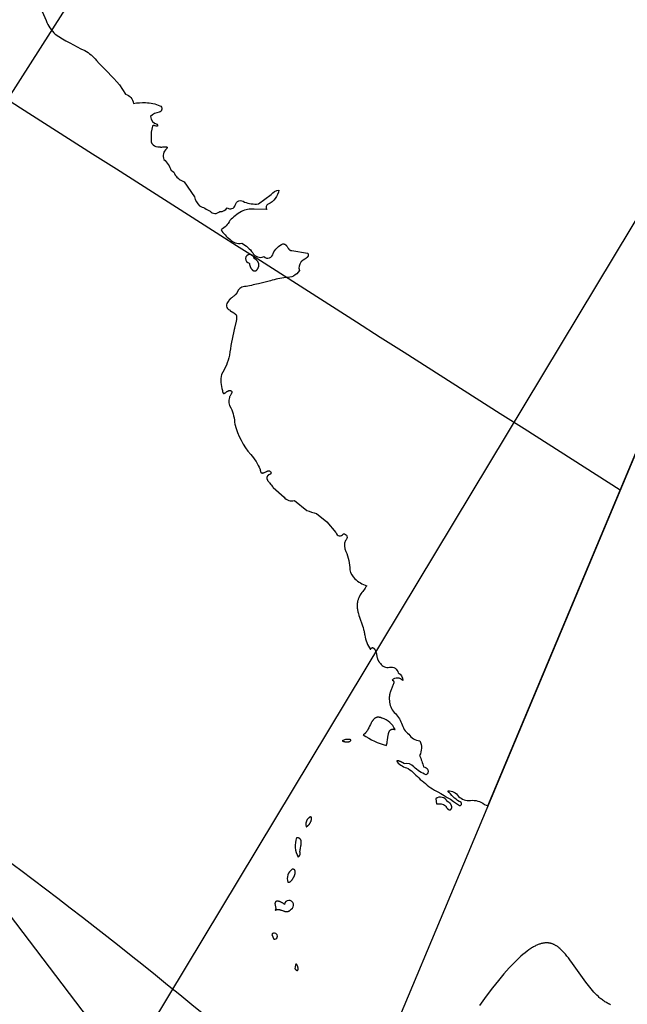
# Model space of a CAD drawing. Extents: x -35 to 528, y 108 to 504.
# Drawn here: x 157 to 193, y 391 to 450 of the extents above; entities that cross this region are included whole.
import ezdxf

# ---------------------------------------------------------------- set-up
doc = ezdxf.new("R2010")
doc.units = 0
for name, color, linetype in [('COUNTRIES', 7, 'CONTINUOUS'), ('LONGLAT', 172, 'CONTINUOUS'), ('PUZZLEJOINS_-_FILLETS', 96, 'CONTINUOUS')]:
    doc.layers.add(name, color=color, linetype=linetype)

msp = doc.modelspace()

# ---------------------------------------------------------------- linework, layer by layer
at = {"layer": 'COUNTRIES', "color": 250}
msp.add_lwpolyline([(157.71, 451.423), (158.203, 450.32, 0.115442), (158.752, 449.493, 0.040075), (160.546, 448.503, -0.098772), (161.252, 447.908, -0.00815), (162.659, 446.423), (163.018, 445.854, -0.325177), (163.499, 445.294, -0.050506), (164.236, 445.343, -0.090597), (165.113, 445.155, -0.732249), (165.065, 444.757, 0.162358), (164.54, 444.5, 0.331067), (164.941, 444.033), (164.946, 444.02), (164.951, 444.008), (164.955, 443.996), (164.958, 443.986), (164.961, 443.976), (164.964, 443.967), (164.965, 443.962), (164.966, 443.958), (164.966, 443.954), (164.967, 443.951), (164.968, 443.947), (164.968, 443.944), (164.968, 443.94), (164.968, 443.939), (164.968, 443.937), (164.968, 443.936), (164.968, 443.934), (164.968, 443.933), (164.968, 443.931), (164.968, 443.93), (164.968, 443.929), (164.968, 443.928), (164.968, 443.926), (164.968, 443.925), (164.968, 443.924), (164.967, 443.923), (164.967, 443.922), (164.967, 443.921), (164.966, 443.92), (164.966, 443.919), (164.966, 443.918), (164.965, 443.917), (164.965, 443.916), (164.964, 443.915), (164.964, 443.914), (164.963, 443.914), (164.963, 443.913), (164.962, 443.912), (164.962, 443.911), (164.961, 443.911), (164.961, 443.91), (164.96, 443.91), (164.959, 443.909), (164.959, 443.908), (164.958, 443.908), (164.957, 443.907), (164.956, 443.907), (164.956, 443.907), (164.955, 443.906), (164.954, 443.906), (164.953, 443.905), (164.952, 443.905), (164.951, 443.905), (164.95, 443.905), (164.949, 443.904), (164.948, 443.904), (164.947, 443.904), (164.946, 443.904), (164.945, 443.904), (164.944, 443.903), (164.943, 443.903), (164.942, 443.903), (164.941, 443.903), (164.94, 443.903), (164.939, 443.903), (164.938, 443.903), (164.937, 443.903), (164.934, 443.903), (164.932, 443.904), (164.929, 443.904), (164.927, 443.904), (164.924, 443.905), (164.921, 443.905), (164.916, 443.906), (164.91, 443.908), (164.904, 443.909), (164.897, 443.911), (164.884, 443.915), (164.825, 443.934), (164.81, 443.938), (164.802, 443.94), (164.794, 443.942), (164.786, 443.944), (164.778, 443.946), (164.77, 443.947), (164.763, 443.948), (164.755, 443.949), (164.751, 443.949), (164.747, 443.95), (164.743, 443.95), (164.739, 443.95), (164.736, 443.95), (164.732, 443.95), (164.728, 443.95), (164.724, 443.949), (164.721, 443.949), (164.717, 443.949), (164.713, 443.948), (164.71, 443.948), (164.706, 443.947), (164.703, 443.946), (164.699, 443.945), (164.696, 443.944), (164.692, 443.943), (164.691, 443.942), (164.689, 443.941), (164.687, 443.941), (164.686, 443.94), (164.684, 443.939), (164.682, 443.938), (164.681, 443.937), (164.679, 443.937), (164.678, 443.936), (164.676, 443.935), (164.674, 443.934), (164.673, 443.933), (164.671, 443.932), (164.67, 443.931), (164.668, 443.93), (164.667, 443.928), (164.665, 443.927), (164.664, 443.926), (164.662, 443.925), (164.661, 443.924), (164.66, 443.922), (164.658, 443.921), (164.657, 443.919), (164.655, 443.918), (164.654, 443.917), (164.653, 443.915, 0.089842), (164.579, 443.17, 0.540294), (165.082, 442.66), (165.086, 442.659), (165.089, 442.658), (165.093, 442.656), (165.097, 442.655), (165.101, 442.654), (165.105, 442.653), (165.109, 442.652), (165.114, 442.651), (165.118, 442.65), (165.122, 442.65), (165.131, 442.648), (165.141, 442.647), (165.15, 442.646), (165.16, 442.646), (165.171, 442.646), (165.181, 442.646), (165.191, 442.646), (165.213, 442.646), (165.235, 442.647), (165.28, 442.651), (165.326, 442.656), (165.37, 442.66), (165.412, 442.664), (165.431, 442.665), (165.45, 442.665), (165.459, 442.665), (165.467, 442.665), (165.476, 442.665), (165.483, 442.664), (165.487, 442.664), (165.491, 442.663), (165.494, 442.663), (165.498, 442.662), (165.501, 442.661), (165.505, 442.661), (165.508, 442.66), (165.511, 442.659), (165.512, 442.658), (165.514, 442.658), (165.515, 442.657), (165.516, 442.657), (165.518, 442.656), (165.519, 442.656), (165.52, 442.655), (165.522, 442.654), (165.523, 442.654), (165.524, 442.653), (165.525, 442.652), (165.526, 442.652), (165.527, 442.651), (165.528, 442.65), (165.529, 442.65), (165.53, 442.649), (165.531, 442.648), (165.532, 442.647), (165.533, 442.646), (165.534, 442.645), (165.535, 442.644), (165.536, 442.643), (165.536, 442.643), (165.537, 442.642), (165.538, 442.641), (165.538, 442.64), (165.539, 442.638), (165.54, 442.637), (165.54, 442.636), (165.541, 442.635), (165.541, 442.634), (165.541, 442.633), (165.542, 442.632), (165.542, 442.63), (165.542, 442.629), (165.543, 442.628), (165.543, 442.627), (165.543, 442.625), (165.543, 442.624), (165.543, 442.622), (165.543, 442.621), (165.543, 442.62), (165.543, 442.618), (165.543, 442.617), (165.543, 442.615), (165.543, 442.613), (165.543, 442.612), (165.542, 442.61), (165.542, 442.609), (165.542, 442.607), (165.541, 442.605), (165.541, 442.603), (165.541, 442.602), (165.54, 442.6), (165.539, 442.598), (165.539, 442.596), (165.537, 442.592), (165.536, 442.588), (165.534, 442.584), (165.532, 442.58), (165.53, 442.575), (165.528, 442.571), (165.525, 442.566), (165.523, 442.562), (165.52, 442.557), (165.516, 442.551), (165.509, 442.541, 0.325802), (165.356, 441.889, -0.115393), (165.795, 441.227, -0.249985), (166.035, 440.947, 0.148195), (166.581, 440.539), (167.21, 439.619, 0.144341), (167.518, 439.072, -0.053147), (168.157, 438.744, 0.432832), (168.75, 438.735, 0.284006), (169.204, 438.962, 0.536724), (169.687, 439.118, -0.605554), (170.242, 439.303, 0.093424), (171.089, 439.187), (171.865, 439.757, -0.198498), (172.34, 440.036, -0.240992), (171.682, 439.177, 0.489066), (171.605, 438.851), (170.838, 438.874, 0.158932), (170.059, 438.723, 0.063497), (169.354, 438.183, -0.170109), (168.824, 437.629, 0.091937), (169.356, 437.048, 0.270618), (170.088, 436.8, -0.105016), (170.744, 436.227, 0.412769), (171.425, 436.001, 0.662294), (171.98, 436.186, -0.174744), (172.583, 436.769), (172.59, 436.769), (172.597, 436.769), (172.603, 436.768), (172.61, 436.768), (172.616, 436.767), (172.622, 436.766), (172.629, 436.765), (172.635, 436.764), (172.641, 436.763), (172.646, 436.761), (172.652, 436.76), (172.658, 436.758), (172.663, 436.757), (172.669, 436.755), (172.674, 436.753), (172.679, 436.751), (172.685, 436.749), (172.69, 436.746), (172.695, 436.744), (172.699, 436.741), (172.704, 436.739), (172.709, 436.736), (172.713, 436.733), (172.718, 436.73), (172.722, 436.727), (172.727, 436.724), (172.731, 436.721), (172.735, 436.718), (172.74, 436.715), (172.744, 436.711), (172.748, 436.708), (172.752, 436.704), (172.759, 436.697), (172.767, 436.69), (172.774, 436.682), (172.781, 436.674), (172.788, 436.665), (172.795, 436.657), (172.801, 436.648), (172.808, 436.64), (172.82, 436.622), (172.832, 436.603), (172.856, 436.566), (172.879, 436.528), (172.891, 436.51), (172.904, 436.492), (172.91, 436.483), (172.917, 436.474), (172.923, 436.466), (172.93, 436.457), (172.937, 436.449), (172.945, 436.442), (172.952, 436.434), (172.96, 436.427), (172.964, 436.423), (172.968, 436.42), (172.972, 436.416), (172.976, 436.413), (172.98, 436.41), (172.985, 436.407), (172.989, 436.404), (172.993, 436.401), (172.998, 436.398), (173.003, 436.395), (173.007, 436.392), (173.012, 436.39), (173.017, 436.387), (173.022, 436.385), (173.027, 436.383), (173.032, 436.38), (173.037, 436.378), (173.043, 436.376), (173.048, 436.374), (173.054, 436.373), (173.059, 436.371), (173.065, 436.37), (173.071, 436.368), (173.077, 436.367), (173.083, 436.366), (173.089, 436.365), (173.095, 436.364), (173.102, 436.363), (173.108, 436.363), (173.115, 436.362), (173.122, 436.362), (173.128, 436.362), (174.077, 436.203), (174.081, 436.197), (174.085, 436.191), (174.089, 436.185), (174.093, 436.179), (174.096, 436.173), (174.099, 436.167), (174.102, 436.162), (174.105, 436.156), (174.108, 436.15), (174.11, 436.145), (174.112, 436.139), (174.114, 436.134), (174.116, 436.129), (174.117, 436.123), (174.118, 436.118), (174.119, 436.113), (174.12, 436.107), (174.121, 436.102), (174.121, 436.1), (174.122, 436.097), (174.122, 436.095), (174.122, 436.092), (174.122, 436.089), (174.122, 436.087), (174.122, 436.084), (174.122, 436.082), (174.122, 436.079), (174.122, 436.077), (174.122, 436.074), (174.121, 436.072), (174.121, 436.07), (174.121, 436.067), (174.121, 436.065), (174.12, 436.062), (174.119, 436.057), (174.118, 436.053), (174.117, 436.048), (174.116, 436.043), (174.114, 436.039), (174.112, 436.034), (174.111, 436.029), (174.109, 436.025), (174.107, 436.02), (174.104, 436.016), (174.102, 436.011), (174.099, 436.007), (174.097, 436.003), (174.094, 435.998), (174.091, 435.994), (174.088, 435.99), (174.085, 435.985), (174.081, 435.981), (174.078, 435.977), (174.075, 435.973), (174.071, 435.969), (174.067, 435.965), (174.059, 435.956), (174.051, 435.948), (174.043, 435.94), (174.034, 435.932), (174.025, 435.924), (174.015, 435.917), (173.995, 435.901), (173.974, 435.886), (173.953, 435.871), (173.908, 435.842), (173.817, 435.783), (173.795, 435.768), (173.773, 435.753), (173.753, 435.738), (173.743, 435.73), (173.733, 435.722), (173.724, 435.715), (173.715, 435.707), (173.706, 435.699), (173.698, 435.691), (173.69, 435.682), (173.683, 435.674), (173.679, 435.67), (173.676, 435.666), (173.672, 435.662), (173.669, 435.657, 0.238859), (173.579, 435.158, -0.315903), (172.744, 434.732, 0.035487), (171.82, 434.522), (171.091, 434.35, -0.027043), (170.239, 434.17, 0.291743), (169.794, 433.819), (169.789, 433.807), (169.783, 433.796), (169.778, 433.785), (169.772, 433.774), (169.765, 433.763), (169.759, 433.753), (169.752, 433.743), (169.745, 433.733), (169.738, 433.723), (169.73, 433.714), (169.722, 433.705), (169.714, 433.696), (169.706, 433.687), (169.698, 433.678), (169.69, 433.67), (169.681, 433.661), (169.663, 433.645), (169.645, 433.629), (169.626, 433.614), (169.607, 433.599), (169.568, 433.57), (169.529, 433.542), (169.489, 433.514), (169.45, 433.485), (169.431, 433.47), (169.412, 433.455), (169.394, 433.44), (169.376, 433.423), (169.367, 433.415), (169.359, 433.407), (169.351, 433.398), (169.343, 433.389), (169.335, 433.38), (169.327, 433.371), (169.319, 433.361), (169.312, 433.352), (169.305, 433.342), (169.298, 433.332), (169.292, 433.321), (169.286, 433.311), (169.28, 433.3), (169.274, 433.289), (169.268, 433.277), (169.263, 433.265, 0.602118), (169.347, 432.753), (169.349, 432.749), (169.352, 432.745), (169.355, 432.741), (169.358, 432.738), (169.36, 432.734), (169.363, 432.731), (169.369, 432.724), (169.376, 432.717), (169.382, 432.71), (169.389, 432.704), (169.396, 432.697), (169.403, 432.691), (169.41, 432.685), (169.418, 432.68), (169.425, 432.674), (169.433, 432.668), (169.441, 432.663), (169.457, 432.653), (169.473, 432.642), (169.49, 432.632), (169.593, 432.575), (169.61, 432.565), (169.626, 432.555), (169.642, 432.544), (169.65, 432.538), (169.657, 432.533), (169.665, 432.527), (169.672, 432.521), (169.679, 432.515), (169.686, 432.509), (169.693, 432.502), (169.7, 432.496), (169.706, 432.489), (169.712, 432.482), (169.715, 432.479), (169.718, 432.475), (169.721, 432.471), (169.723, 432.468), (169.726, 432.464), (169.729, 432.46), (169.731, 432.456), (169.734, 432.452), (169.736, 432.448), (169.739, 432.444), (169.741, 432.44), (169.743, 432.436), (169.745, 432.432), (169.747, 432.427), (169.749, 432.423), (169.751, 432.418), (169.753, 432.414), (169.755, 432.409), (169.756, 432.405), (169.758, 432.4), (169.759, 432.395), (169.761, 432.39), (169.762, 432.385), (169.763, 432.38), (169.764, 432.375), (169.765, 432.37), (169.766, 432.364), (169.767, 432.359), (169.768, 432.354), (169.768, 432.348), (169.769, 432.342), (169.769, 432.337), (169.77, 432.325), (169.771, 432.314), (169.771, 432.29), (169.77, 432.266), (169.769, 432.242), (169.767, 432.218), (169.765, 432.193), (169.762, 432.169), (169.758, 432.144), (169.75, 432.093), (169.74, 432.043), (169.728, 431.992), (169.641, 431.65), (169.631, 431.605), (169.627, 431.583), (169.624, 431.562, 0.031114), (169.332, 430.012, -0.097936), (168.843, 428.844, 0.131288), (168.908, 427.862), (168.91, 427.845), (168.911, 427.829), (168.913, 427.814), (168.915, 427.801), (168.917, 427.788), (168.92, 427.776), (168.921, 427.77), (168.923, 427.765), (168.924, 427.76), (168.925, 427.755), (168.927, 427.75), (168.929, 427.745), (168.93, 427.741), (168.932, 427.737), (168.934, 427.733), (168.936, 427.729), (168.938, 427.725), (168.939, 427.724), (168.94, 427.722), (168.941, 427.72), (168.942, 427.719), (168.943, 427.717), (168.944, 427.716), (168.945, 427.714), (168.946, 427.713), (168.947, 427.712), (168.948, 427.71), (168.949, 427.709), (168.95, 427.708), (168.951, 427.707), (168.952, 427.706), (168.953, 427.704), (168.955, 427.703), (168.956, 427.702), (168.957, 427.701), (168.958, 427.701), (168.959, 427.7), (168.96, 427.699), (168.962, 427.698), (168.963, 427.697), (168.964, 427.697), (168.965, 427.696), (168.967, 427.695), (168.968, 427.695), (168.969, 427.694), (168.971, 427.694), (168.972, 427.693), (168.973, 427.693), (168.975, 427.692), (168.976, 427.692), (168.977, 427.692), (168.979, 427.691), (168.98, 427.691), (168.981, 427.691), (168.983, 427.691), (168.984, 427.69), (168.986, 427.69), (168.987, 427.69), (168.989, 427.69), (168.99, 427.69), (168.991, 427.69), (168.993, 427.69), (168.994, 427.69), (168.996, 427.69), (168.997, 427.691), (168.999, 427.691), (169, 427.691), (169.002, 427.691), (169.004, 427.691), (169.007, 427.692), (169.01, 427.693), (169.013, 427.693), (169.016, 427.694), (169.02, 427.695), (169.023, 427.697), (169.026, 427.698), (169.03, 427.699), (169.033, 427.701), (169.036, 427.702), (169.04, 427.704), (169.047, 427.707), (169.054, 427.711), (169.061, 427.715), (169.069, 427.72), (169.084, 427.729), (169.116, 427.75), (169.183, 427.797), (169.201, 427.808), (169.219, 427.819), (169.237, 427.829), (169.246, 427.834), (169.255, 427.839), (169.264, 427.843), (169.273, 427.847), (169.282, 427.851), (169.291, 427.855), (169.296, 427.856), (169.3, 427.858), (169.305, 427.859), (169.309, 427.861), (169.314, 427.862), (169.319, 427.863), (169.323, 427.864), (169.328, 427.865), (169.341, 427.865), (169.354, 427.864), (169.36, 427.863), (169.366, 427.863), (169.372, 427.862), (169.377, 427.861), (169.383, 427.86), (169.388, 427.859), (169.393, 427.858), (169.398, 427.857), (169.403, 427.856), (169.407, 427.855), (169.411, 427.853), (169.416, 427.852), (169.42, 427.85), (169.424, 427.849), (169.427, 427.847), (169.431, 427.845), (169.433, 427.844), (169.434, 427.843), (169.436, 427.843), (169.437, 427.842), (169.439, 427.841), (169.441, 427.84), (169.442, 427.839), (169.444, 427.838), (169.445, 427.837), (169.446, 427.835), (169.448, 427.834), (169.449, 427.833), (169.45, 427.832), (169.452, 427.831), (169.453, 427.83), (169.454, 427.829), (169.455, 427.828), (169.456, 427.826), (169.457, 427.825), (169.458, 427.824), (169.459, 427.823), (169.46, 427.821), (169.461, 427.82), (169.462, 427.819), (169.463, 427.818), (169.464, 427.816), (169.465, 427.815), (169.466, 427.814), (169.466, 427.812), (169.467, 427.811), (169.468, 427.809), (169.468, 427.808), (169.469, 427.807), (169.47, 427.805), (169.47, 427.804), (169.471, 427.802), (169.471, 427.801), (169.472, 427.799), (169.472, 427.798), (169.473, 427.796), (169.473, 427.795), (169.473, 427.793), (169.474, 427.792), (169.474, 427.79), (169.474, 427.789), (169.475, 427.787), (169.475, 427.784), (169.475, 427.78), (169.476, 427.777), (169.476, 427.774), (169.476, 427.77), (169.476, 427.767), (169.476, 427.763), (169.475, 427.76), (169.475, 427.756), (169.475, 427.753), (169.474, 427.749), (169.474, 427.745), (169.473, 427.742), (169.472, 427.738), (169.471, 427.734), (169.469, 427.726), (169.467, 427.719), (169.464, 427.711), (169.462, 427.703), (169.459, 427.694), (169.455, 427.686), (169.452, 427.678), (169.444, 427.661), (169.436, 427.644), (169.418, 427.609), (169.399, 427.575), (169.361, 427.507), (169.353, 427.491), (169.345, 427.475), (169.337, 427.46), (169.334, 427.453), (169.331, 427.446, 0.231641), (169.423, 426.81, -0.080333), (169.662, 425.814, 0.112215), (170.624, 423.978, -0.085542), (171.202, 423.079), (171.202, 423.06), (171.203, 423.042), (171.205, 423.025), (171.206, 423.009), (171.208, 422.993), (171.209, 422.986), (171.211, 422.979), (171.212, 422.972), (171.213, 422.966), (171.215, 422.959), (171.217, 422.953), (171.218, 422.947), (171.22, 422.942), (171.222, 422.936), (171.224, 422.931), (171.226, 422.926), (171.228, 422.921), (171.23, 422.916), (171.233, 422.912), (171.235, 422.908), (171.238, 422.903), (171.239, 422.901), (171.24, 422.9), (171.242, 422.898), (171.243, 422.896), (171.244, 422.894), (171.246, 422.892), (171.247, 422.891), (171.248, 422.889), (171.25, 422.887), (171.251, 422.886), (171.253, 422.884), (171.254, 422.883), (171.256, 422.881), (171.257, 422.88), (171.259, 422.879), (171.26, 422.877), (171.262, 422.876), (171.263, 422.875), (171.265, 422.874), (171.267, 422.872), (171.268, 422.871), (171.27, 422.87), (171.272, 422.869), (171.273, 422.868), (171.275, 422.867), (171.277, 422.866), (171.278, 422.866), (171.28, 422.865), (171.282, 422.864), (171.284, 422.863), (171.286, 422.863), (171.287, 422.862), (171.289, 422.861), (171.291, 422.861), (171.293, 422.86), (171.295, 422.859), (171.297, 422.859), (171.299, 422.858), (171.3, 422.858), (171.302, 422.858), (171.304, 422.857), (171.306, 422.857), (171.31, 422.856), (171.314, 422.856), (171.318, 422.856), (171.322, 422.855), (171.327, 422.855), (171.331, 422.855), (171.335, 422.855), (171.339, 422.856), (171.344, 422.856), (171.348, 422.857), (171.353, 422.857), (171.357, 422.858), (171.362, 422.859), (171.366, 422.86), (171.371, 422.86), (171.38, 422.863), (171.39, 422.865), (171.399, 422.868), (171.409, 422.871), (171.419, 422.875), (171.439, 422.882), (171.459, 422.89), (171.5, 422.909), (171.542, 422.928), (171.584, 422.947), (171.604, 422.956), (171.624, 422.965), (171.644, 422.973), (171.654, 422.976), (171.664, 422.979), (171.674, 422.982), (171.683, 422.985), (171.692, 422.987), (171.702, 422.989, -1.196612), (171.718, 422.743), (171.711, 422.738), (171.703, 422.733), (171.696, 422.728), (171.689, 422.722), (171.683, 422.717), (171.677, 422.712), (171.671, 422.706), (171.665, 422.701), (171.66, 422.696), (171.655, 422.69), (171.65, 422.685), (171.645, 422.679), (171.641, 422.674), (171.637, 422.668), (171.633, 422.663), (171.629, 422.657), (171.626, 422.651), (171.623, 422.646), (171.62, 422.64), (171.617, 422.634), (171.615, 422.628), (171.613, 422.625), (171.612, 422.623), (171.611, 422.62), (171.61, 422.617), (171.609, 422.614), (171.609, 422.611), (171.607, 422.605), (171.606, 422.599), (171.604, 422.593), (171.604, 422.587), (171.603, 422.581), (171.602, 422.576), (171.602, 422.57), (171.602, 422.564), (171.602, 422.558), (171.602, 422.552), (171.602, 422.545), (171.603, 422.539), (171.604, 422.533), (171.605, 422.527), (171.606, 422.521), (171.607, 422.515), (171.608, 422.509), (171.61, 422.503), (171.612, 422.496), (171.614, 422.49), (171.616, 422.484), (171.618, 422.478), (171.62, 422.472), (171.623, 422.465), (171.625, 422.459), (171.628, 422.453), (171.634, 422.44), (171.64, 422.428), (171.647, 422.415), (171.654, 422.402), (171.662, 422.39), (171.67, 422.377), (171.679, 422.364), (171.697, 422.339), (171.716, 422.313), (171.736, 422.288), (171.757, 422.262), (171.844, 422.162), (171.886, 422.112), (171.926, 422.064), (171.945, 422.041), (171.962, 422.017), (171.97, 422.006), (171.978, 421.994), (171.985, 421.983), (171.992, 421.972), (172.647, 421.399, 0.315851), (173.278, 421.194), (174.034, 420.578, 0.006131), (174.614, 420.395), (175.24, 419.894), (175.802, 419.24, 0.73171), (176.251, 419.171, -0.761321), (176.377, 418.76, 0.22118), (176.397, 418.095, -0.100488), (176.644, 416.977, 0.144325), (176.952, 416.429, 0.098276), (177.671, 416.009, -0.029939), (177.264, 415.463), (177.189, 415.281), (177.172, 415.237), (177.157, 415.194), (177.143, 415.151), (177.13, 415.109), (177.118, 415.066), (177.113, 415.045), (177.108, 415.024), (177.104, 415.002), (177.1, 414.981), (177.097, 414.96), (177.094, 414.938), (177.091, 414.916), (177.089, 414.895), (177.088, 414.873), (177.087, 414.851), (177.086, 414.828), (177.086, 414.806), (177.087, 414.783), (177.088, 414.76), (177.093, 414.703), (177.099, 414.647), (177.107, 414.591), (177.116, 414.535), (177.127, 414.48), (177.138, 414.426), (177.151, 414.372), (177.165, 414.318), (177.195, 414.211), (177.228, 414.106), (177.411, 413.577), (177.445, 413.469), (177.477, 413.359), (177.492, 413.303), (177.506, 413.247), (177.519, 413.19), (177.531, 413.132), (177.541, 413.074), (177.55, 413.014, 0.125006), (177.904, 412.15), (177.909, 412.161), (177.912, 412.167), (177.915, 412.172), (177.917, 412.177), (177.92, 412.182), (177.923, 412.187), (177.925, 412.191), (177.928, 412.196), (177.931, 412.2), (177.934, 412.204), (177.936, 412.208), (177.939, 412.212), (177.942, 412.215), (177.945, 412.219), (177.948, 412.222), (177.951, 412.225), (177.954, 412.228), (177.957, 412.231), (177.959, 412.233), (177.962, 412.236), (177.965, 412.238), (177.967, 412.239), (177.968, 412.24), (177.97, 412.241), (177.972, 412.242), (177.973, 412.243), (177.975, 412.244), (177.976, 412.245), (177.978, 412.246), (177.979, 412.246), (177.981, 412.247), (177.982, 412.248), (177.984, 412.249), (177.985, 412.249), (177.987, 412.25), (177.988, 412.25), (177.99, 412.251), (177.992, 412.251), (177.993, 412.252), (177.995, 412.252), (177.996, 412.253), (177.998, 412.253), (177.999, 412.254), (178.001, 412.254), (178.002, 412.254), (178.004, 412.254), (178.006, 412.255), (178.007, 412.255), (178.009, 412.255), (178.01, 412.255), (178.012, 412.255), (178.014, 412.255), (178.015, 412.255), (178.017, 412.255), (178.018, 412.255), (178.02, 412.255), (178.021, 412.255), (178.023, 412.255), (178.025, 412.255), (178.026, 412.254), (178.028, 412.254), (178.029, 412.254), (178.031, 412.254), (178.034, 412.253), (178.037, 412.252), (178.041, 412.251), (178.044, 412.25), (178.047, 412.249), (178.05, 412.248), (178.053, 412.247), (178.056, 412.245), (178.06, 412.244), (178.063, 412.242), (178.066, 412.24), (178.069, 412.239), (178.072, 412.237), (178.075, 412.235), (178.079, 412.233), (178.082, 412.23), (178.085, 412.228), (178.088, 412.226), (178.091, 412.223), (178.094, 412.221), (178.097, 412.218), (178.103, 412.212), (178.109, 412.207), (178.115, 412.2), (178.121, 412.194), (178.127, 412.187), (178.133, 412.18), (178.139, 412.173), (178.144, 412.166), (178.15, 412.158), (178.155, 412.15), (178.161, 412.142), (178.166, 412.134), (178.171, 412.125), (178.176, 412.117), (178.181, 412.108), (178.185, 412.099), (178.194, 412.081), (178.203, 412.062), (178.211, 412.044), (178.218, 412.025), (178.221, 412.015), (178.224, 412.006), (178.227, 411.996), (178.23, 411.987), (178.232, 411.978), (178.235, 411.968), (178.237, 411.959), (178.28, 411.74), (178.291, 411.695), (178.303, 411.649), (178.31, 411.626), (178.317, 411.603), (178.325, 411.581), (178.333, 411.558), (178.341, 411.536), (178.35, 411.515), (178.359, 411.493), (178.369, 411.473), (178.38, 411.452), (178.385, 411.442), (178.391, 411.432), (178.397, 411.423), (178.403, 411.413), (178.409, 411.404), (178.415, 411.395), (178.422, 411.386), (178.428, 411.377), (178.435, 411.368), (178.442, 411.36), (178.449, 411.352), (178.456, 411.344), (178.464, 411.336), (178.471, 411.329), (178.479, 411.321), (178.487, 411.314), (178.496, 411.308), (178.504, 411.301, 0.342332), (179.063, 411.067, -0.397802), (179.579, 410.731, -0.306303), (179.857, 410.256, 0.427864), (179.213, 410.287), (179.22, 410.284), (179.227, 410.281), (179.233, 410.278), (179.24, 410.275), (179.246, 410.272), (179.251, 410.268), (179.257, 410.265), (179.262, 410.261), (179.266, 410.258), (179.269, 410.256), (179.271, 410.254), (179.273, 410.253), (179.275, 410.251), (179.277, 410.249), (179.279, 410.247), (179.281, 410.245), (179.283, 410.243), (179.285, 410.241), (179.287, 410.239), (179.289, 410.237), (179.29, 410.235), (179.292, 410.233), (179.293, 410.231), (179.295, 410.229), (179.296, 410.227), (179.298, 410.225), (179.299, 410.223), (179.3, 410.221), (179.301, 410.219), (179.303, 410.217), (179.304, 410.214), (179.305, 410.212), (179.306, 410.21), (179.307, 410.208), (179.308, 410.205), (179.308, 410.203), (179.309, 410.201), (179.31, 410.199), (179.311, 410.196), (179.311, 410.194), (179.312, 410.191), (179.312, 410.189), (179.313, 410.186), (179.313, 410.184), (179.313, 410.182), (179.314, 410.179), (179.314, 410.176), (179.314, 410.174), (179.315, 410.171), (179.315, 410.169), (179.315, 410.166), (179.315, 410.161), (179.315, 410.155), (179.314, 410.15), (179.314, 410.144), (179.313, 410.138), (179.312, 410.132), (179.312, 410.126), (179.31, 410.12), (179.309, 410.114), (179.308, 410.108), (179.304, 410.095), (179.301, 410.081), (179.296, 410.067), (179.291, 410.053), (179.28, 410.023), (179.148, 409.698), (179.128, 409.644), (179.11, 409.591), (179.094, 409.538), (179.079, 409.485), (179.072, 409.459), (179.066, 409.432), (179.06, 409.406), (179.055, 409.379), (179.051, 409.352), (179.047, 409.325), (179.044, 409.298), (179.042, 409.271), (179.04, 409.243), (179.039, 409.215), (179.039, 409.187), (179.039, 409.159), (179.041, 409.13), (179.043, 409.101), (179.046, 409.072), (179.05, 409.042, 0.187755), (179.345, 408.322, -0.115406), (179.784, 407.66, 0.158941), (180.223, 406.998, 0.217619), (180.891, 406.599, -0.250002), (180.876, 405.709, -0.041497), (181.121, 405.01, -0.793595), (181.276, 404.527, -0.090597), (180.528, 405.02, 0.277088), (179.948, 405.203), (179.946, 405.205), (179.944, 405.208), (179.941, 405.21), (179.939, 405.212), (179.937, 405.214), (179.934, 405.217), (179.929, 405.222), (179.922, 405.227), (179.916, 405.232), (179.909, 405.237), (179.902, 405.242), (179.886, 405.252), (179.869, 405.263), (179.851, 405.274), (179.832, 405.284), (179.812, 405.295), (179.791, 405.305), (179.77, 405.316), (179.748, 405.326), (179.727, 405.335), (179.705, 405.344), (179.684, 405.352), (179.663, 405.36), (179.642, 405.367), (179.623, 405.373), (179.604, 405.378), (179.595, 405.38), (179.586, 405.382), (179.578, 405.384), (179.57, 405.385), (179.562, 405.386), (179.558, 405.387), (179.555, 405.387), (179.551, 405.387), (179.548, 405.387), (179.544, 405.388), (179.541, 405.388), (179.538, 405.388), (179.535, 405.387), (179.532, 405.387), (179.531, 405.387), (179.529, 405.387), (179.528, 405.387), (179.527, 405.386), (179.526, 405.386), (179.524, 405.386), (179.523, 405.386), (179.522, 405.385), (179.521, 405.385), (179.52, 405.385), (179.519, 405.384), (179.518, 405.384), (179.517, 405.383), (179.516, 405.383), (179.515, 405.383), (179.514, 405.382), (179.513, 405.382), (179.512, 405.381), (179.511, 405.38), (179.51, 405.38), (179.51, 405.379), (179.509, 405.379), (179.508, 405.378), (179.508, 405.377), (179.507, 405.376), (179.507, 405.376), (179.506, 405.375), (179.506, 405.374), (179.505, 405.373), (179.505, 405.372), (179.505, 405.372), (179.504, 405.371), (179.504, 405.37), (179.504, 405.369), (179.504, 405.368), (179.503, 405.367), (179.503, 405.366), (179.503, 405.365), (179.503, 405.364), (179.503, 405.362), (179.503, 405.361), (179.504, 405.36), (179.504, 405.359), (179.504, 405.358), (179.504, 405.356), (179.504, 405.355), (179.505, 405.354), (179.505, 405.352), (179.506, 405.351), (179.506, 405.35), (179.507, 405.348), (179.507, 405.347), (179.508, 405.345), (179.508, 405.344), (179.509, 405.342), (179.51, 405.34), (179.512, 405.337), (179.513, 405.334), (179.515, 405.33), (179.518, 405.326), (179.52, 405.323, 0.157572), (180.189, 404.923, -0.039229), (180.924, 404.256, 0.027252), (181.782, 403.598, -0.045763), (183.301, 402.663, 1.124931), (183.285, 402.909, -0.082275), (182.6, 403.554, -0.282851), (183.239, 403.226, 0.210319), (183.971, 402.979, -0.190465), (184.826, 402.74), (185.026, 402.647), (219.54, 484.976)], format="xyb", dxfattribs=at)
for points in [[(171.119, 435.413, 0.315571), (170.84, 435.888, 2.035185), (170.539, 435.596), (170.542, 435.576), (170.545, 435.555), (170.549, 435.535), (170.553, 435.516), (170.557, 435.496), (170.562, 435.477), (170.567, 435.459), (170.573, 435.44), (170.579, 435.422), (170.585, 435.404), (170.592, 435.387), (170.599, 435.37), (170.606, 435.354), (170.614, 435.338), (170.621, 435.322), (170.63, 435.307), (170.638, 435.293), (170.647, 435.279), (170.656, 435.265), (170.665, 435.252), (170.674, 435.239), (170.684, 435.227), (170.693, 435.216), (170.698, 435.21), (170.703, 435.205), (170.708, 435.2), (170.714, 435.195), (170.719, 435.19), (170.724, 435.185), (170.729, 435.181), (170.734, 435.176), (170.74, 435.172), (170.745, 435.168), (170.75, 435.164), (170.756, 435.16), (170.761, 435.156), (170.766, 435.153), (170.772, 435.15), (170.777, 435.147), (170.783, 435.144), (170.788, 435.141), (170.794, 435.138), (170.799, 435.136), (170.805, 435.134), (170.811, 435.132), (170.816, 435.13), (170.822, 435.128), (170.827, 435.127), (170.833, 435.125), (170.839, 435.124), (170.844, 435.123), (170.85, 435.123), (170.856, 435.122), (170.859, 435.122), (170.861, 435.122), (170.864, 435.122), (170.867, 435.122), (170.87, 435.122), (170.873, 435.122), (170.876, 435.122), (170.878, 435.122), (170.881, 435.122), (170.884, 435.123), (170.887, 435.123), (170.89, 435.123), (170.892, 435.124), (170.895, 435.124), (170.898, 435.125), (170.901, 435.126), (170.904, 435.126), (170.907, 435.127), (170.909, 435.128), (170.912, 435.128), (170.915, 435.129), (170.918, 435.13), (170.921, 435.131), (170.923, 435.132), (170.926, 435.133), (170.929, 435.134), (170.935, 435.137), (170.94, 435.14), (170.946, 435.142), (170.951, 435.146), (170.957, 435.149), (170.962, 435.153), (170.967, 435.156), (170.973, 435.16), (170.978, 435.165), (170.984, 435.169), (170.989, 435.174), (170.994, 435.179), (170.999, 435.184), (171.005, 435.19), (171.01, 435.196), (171.015, 435.202), (171.02, 435.208), (171.025, 435.214), (171.03, 435.221), (171.035, 435.228), (171.04, 435.235), (171.045, 435.243), (171.05, 435.251), (171.054, 435.259), (171.059, 435.267), (171.064, 435.276), (171.068, 435.285), (171.077, 435.303), (171.086, 435.323), (171.095, 435.344), (171.103, 435.366), (171.111, 435.389)], [(179.389, 407.288, 0.210233), (178.603, 407.976), (178.586, 407.983), (178.57, 407.989), (178.554, 407.995), (178.538, 408), (178.523, 408.005), (178.507, 408.009), (178.493, 408.013), (178.478, 408.017), (178.463, 408.02), (178.449, 408.022), (178.435, 408.025), (178.422, 408.026), (178.408, 408.028), (178.395, 408.029), (178.382, 408.029), (178.369, 408.029), (178.356, 408.029), (178.344, 408.028), (178.332, 408.027), (178.32, 408.026), (178.308, 408.024), (178.296, 408.022), (178.285, 408.02), (178.274, 408.017), (178.263, 408.014), (178.252, 408.01), (178.242, 408.006), (178.231, 408.002), (178.221, 407.998), (178.211, 407.993), (178.201, 407.988), (178.191, 407.982), (178.182, 407.977), (178.172, 407.971), (178.163, 407.964), (178.154, 407.958), (178.145, 407.951), (178.136, 407.944), (178.127, 407.936), (178.118, 407.929), (178.11, 407.921), (178.102, 407.913), (178.094, 407.904), (178.085, 407.896), (178.077, 407.887), (178.07, 407.878), (178.062, 407.869), (178.054, 407.859), (178.039, 407.84), (178.025, 407.82), (178.01, 407.799), (177.996, 407.777), (177.983, 407.755), (177.969, 407.732), (177.943, 407.685), (177.918, 407.636), (177.893, 407.586), (177.844, 407.484), (177.793, 407.38), (177.767, 407.33), (177.74, 407.28), (177.712, 407.231), (177.697, 407.207), (177.682, 407.184), (177.666, 407.162), (177.651, 407.14), (177.634, 407.118), (177.617, 407.098), (177.6, 407.078), (177.591, 407.068), (177.582, 407.058), (177.573, 407.049), (177.563, 407.04), (177.554, 407.031), (177.544, 407.022), (177.535, 407.014), (177.525, 407.006), (177.514, 406.998), (177.504, 406.99), (177.494, 406.983), (177.483, 406.975), (177.472, 406.968), (177.461, 406.962, 0.080253), (178.862, 406.315), (178.868, 406.332), (178.875, 406.349), (178.881, 406.368), (178.886, 406.386), (178.891, 406.405), (178.896, 406.425), (178.901, 406.445), (178.905, 406.465), (178.913, 406.507), (178.92, 406.551), (178.932, 406.64), (178.954, 406.822), (178.967, 406.911), (178.974, 406.954), (178.983, 406.996), (178.987, 407.016), (178.992, 407.036), (178.997, 407.055), (179.003, 407.074), (179.009, 407.093), (179.015, 407.111), (179.022, 407.128), (179.025, 407.137), (179.029, 407.145), (179.033, 407.153), (179.036, 407.161), (179.04, 407.169), (179.045, 407.177), (179.049, 407.184), (179.053, 407.192), (179.058, 407.199), (179.062, 407.206), (179.067, 407.213), (179.072, 407.219), (179.077, 407.225), (179.082, 407.232), (179.087, 407.238), (179.093, 407.243), (179.098, 407.249), (179.104, 407.254), (179.11, 407.259), (179.113, 407.262), (179.116, 407.264), (179.119, 407.267), (179.123, 407.269), (179.126, 407.271), (179.129, 407.273), (179.132, 407.276), (179.136, 407.278), (179.139, 407.28), (179.142, 407.282), (179.146, 407.284), (179.149, 407.285), (179.153, 407.287), (179.157, 407.289), (179.16, 407.29), (179.164, 407.292), (179.168, 407.294), (179.171, 407.295), (179.175, 407.296), (179.179, 407.298), (179.183, 407.299), (179.187, 407.3), (179.191, 407.301), (179.195, 407.302), (179.199, 407.303), (179.203, 407.304), (179.208, 407.305), (179.212, 407.306), (179.216, 407.307), (179.22, 407.307), (179.229, 407.308), (179.238, 407.309), (179.248, 407.31), (179.257, 407.31), (179.267, 407.31), (179.277, 407.309), (179.287, 407.309), (179.297, 407.308), (179.308, 407.306), (179.319, 407.305), (179.33, 407.303), (179.341, 407.3), (179.353, 407.298), (179.365, 407.295), (179.377, 407.292)], [(182.569, 402.91, 0.480801), (181.866, 403.085), (181.912, 402.767, -0.20453), (182.462, 402.656), (182.476, 402.629), (182.489, 402.604), (182.503, 402.58), (182.516, 402.558), (182.523, 402.548), (182.53, 402.538), (182.537, 402.528), (182.543, 402.519), (182.55, 402.51), (182.557, 402.502), (182.563, 402.494), (182.57, 402.487), (182.577, 402.479), (182.583, 402.473), (182.59, 402.466), (182.596, 402.46), (182.603, 402.454), (182.609, 402.449), (182.616, 402.444), (182.622, 402.439), (182.628, 402.435), (182.635, 402.431), (182.638, 402.429), (182.641, 402.427), (182.644, 402.426), (182.647, 402.424), (182.65, 402.422), (182.653, 402.421), (182.656, 402.419), (182.659, 402.418), (182.662, 402.417), (182.665, 402.416), (182.668, 402.415), (182.671, 402.414), (182.674, 402.413), (182.677, 402.412), (182.68, 402.411), (182.683, 402.41), (182.686, 402.41), (182.689, 402.409), (182.692, 402.409), (182.694, 402.408), (182.697, 402.408), (182.7, 402.408), (182.703, 402.407), (182.706, 402.407), (182.708, 402.407), (182.711, 402.407), (182.714, 402.407), (182.716, 402.407), (182.719, 402.407), (182.722, 402.408), (182.724, 402.408), (182.727, 402.408), (182.729, 402.409), (182.732, 402.409), (182.734, 402.41), (182.737, 402.41), (182.739, 402.411), (182.742, 402.412), (182.744, 402.413), (182.747, 402.414), (182.749, 402.414), (182.751, 402.415), (182.754, 402.416), (182.756, 402.418), (182.758, 402.419), (182.76, 402.42), (182.763, 402.421), (182.765, 402.423), (182.767, 402.424), (182.769, 402.425), (182.771, 402.427), (182.773, 402.428), (182.775, 402.43), (182.777, 402.432), (182.779, 402.433), (182.781, 402.435), (182.783, 402.437), (182.785, 402.439), (182.787, 402.44), (182.789, 402.442), (182.79, 402.444), (182.792, 402.446), (182.794, 402.448), (182.796, 402.45), (182.797, 402.453), (182.799, 402.455), (182.801, 402.457), (182.802, 402.459), (182.804, 402.462), (182.805, 402.464), (182.807, 402.466), (182.808, 402.469), (182.811, 402.474), (182.813, 402.479), (182.816, 402.484), (182.818, 402.49), (182.82, 402.495), (182.822, 402.501), (182.824, 402.507), (182.826, 402.513), (182.828, 402.519), (182.829, 402.525), (182.83, 402.532), (182.831, 402.538), (182.832, 402.545), (182.833, 402.551), (182.833, 402.558), (182.834, 402.565), (182.834, 402.572), (182.834, 402.578), (182.834, 402.586), (182.833, 402.593), (182.833, 402.6), (182.832, 402.607), (182.831, 402.614), (182.83, 402.622), (182.828, 402.629), (182.827, 402.636), (182.825, 402.644), (182.823, 402.651), (182.821, 402.659), (182.818, 402.666), (182.816, 402.674), (182.813, 402.681), (182.81, 402.689), (182.807, 402.696), (182.803, 402.704), (182.799, 402.712), (182.795, 402.719), (182.791, 402.727), (182.787, 402.734), (182.782, 402.741), (182.777, 402.749), (182.772, 402.756), (182.767, 402.764), (182.761, 402.771), (182.755, 402.778), (182.749, 402.785), (182.743, 402.792), (182.736, 402.8), (182.729, 402.807), (182.722, 402.813), (182.714, 402.82), (182.707, 402.827), (182.699, 402.834), (182.69, 402.84), (182.682, 402.847), (182.673, 402.853), (182.664, 402.859), (182.654, 402.865), (182.645, 402.872), (182.635, 402.877), (182.624, 402.883), (182.614, 402.889), (182.603, 402.894), (182.592, 402.9), (182.58, 402.905)], [(174.053, 401.823, 0.176816), (173.984, 401.374), (173.993, 401.378), (174.001, 401.382), (174.009, 401.386), (174.017, 401.39), (174.025, 401.394), (174.033, 401.399), (174.041, 401.404), (174.049, 401.409), (174.057, 401.414), (174.065, 401.419), (174.072, 401.425), (174.08, 401.431), (174.087, 401.437), (174.094, 401.443), (174.101, 401.449), (174.109, 401.455), (174.123, 401.468), (174.136, 401.482), (174.149, 401.496), (174.162, 401.511), (174.174, 401.526), (174.186, 401.541), (174.197, 401.557), (174.208, 401.573), (174.219, 401.589), (174.229, 401.606), (174.239, 401.622), (174.248, 401.639), (174.257, 401.656), (174.265, 401.673), (174.272, 401.689), (174.28, 401.706), (174.286, 401.722), (174.292, 401.739), (174.298, 401.755), (174.303, 401.771), (174.308, 401.787), (174.312, 401.802), (174.315, 401.817), (174.318, 401.831), (174.319, 401.839), (174.32, 401.846), (174.321, 401.852), (174.322, 401.859), (174.322, 401.866), (174.323, 401.872), (174.323, 401.879), (174.323, 401.885), (174.323, 401.891), (174.323, 401.897), (174.322, 401.902), (174.322, 401.908), (174.321, 401.913), (174.321, 401.916), (174.321, 401.918), (174.32, 401.921), (174.32, 401.923), (174.319, 401.926), (174.318, 401.928), (174.318, 401.93), (174.317, 401.933), (174.316, 401.935), (174.316, 401.937), (174.315, 401.939), (174.314, 401.941), (174.313, 401.943), (174.312, 401.945), (174.311, 401.947), (174.31, 401.949), (174.309, 401.95), (174.308, 401.952), (174.307, 401.954), (174.306, 401.955), (174.305, 401.957), (174.303, 401.958), (174.302, 401.96), (174.301, 401.961), (174.299, 401.963), (174.298, 401.964), (174.296, 401.965), (174.295, 401.966), (174.293, 401.967), (174.292, 401.968), (174.29, 401.969), (174.288, 401.97), (174.287, 401.971), (174.285, 401.971), (174.283, 401.972), (174.281, 401.972), (174.279, 401.973), (174.277, 401.973), (174.275, 401.974), (174.273, 401.974), (174.271, 401.974), (174.269, 401.974), (174.267, 401.974), (174.265, 401.974), (174.262, 401.974), (174.26, 401.974), (174.258, 401.974), (174.255, 401.974), (174.253, 401.973), (174.25, 401.973), (174.248, 401.972), (174.245, 401.972), (174.243, 401.971), (174.24, 401.97), (174.237, 401.969), (174.234, 401.968), (174.232, 401.967), (174.229, 401.966), (174.226, 401.965), (174.223, 401.964), (174.217, 401.961), (174.21, 401.958), (174.204, 401.954), (174.197, 401.95), (174.19, 401.946), (174.183, 401.941), (174.176, 401.936), (174.169, 401.931), (174.161, 401.925), (174.153, 401.919), (174.145, 401.912), (174.128, 401.898), (174.111, 401.882), (174.092, 401.864), (174.073, 401.844)], [(173.621, 399.795), (173.62, 399.803), (173.619, 399.81), (173.618, 399.818), (173.618, 399.826), (173.617, 399.841), (173.617, 399.857), (173.617, 399.874), (173.617, 399.89), (173.619, 399.907), (173.62, 399.924), (173.624, 399.959), (173.629, 399.995), (173.642, 400.068), (173.672, 400.217), (173.685, 400.29), (173.69, 400.326), (173.694, 400.362), (173.696, 400.379), (173.697, 400.396), (173.697, 400.413), (173.698, 400.43), (173.698, 400.446), (173.697, 400.462), (173.697, 400.47), (173.696, 400.478), (173.695, 400.486), (173.694, 400.493), (173.693, 400.501), (173.692, 400.508), (173.691, 400.516), (173.689, 400.523), (173.687, 400.53), (173.685, 400.537), (173.683, 400.544), (173.681, 400.551), (173.679, 400.558), (173.676, 400.565), (173.674, 400.571), (173.671, 400.578), (173.668, 400.584), (173.664, 400.591), (173.661, 400.597), (173.657, 400.603), (173.653, 400.609), (173.649, 400.614), (173.645, 400.62), (173.643, 400.623), (173.64, 400.626), (173.638, 400.628), (173.635, 400.631), (173.633, 400.634), (173.63, 400.636), (173.628, 400.639), (173.625, 400.641), (173.623, 400.644), (173.62, 400.646), (173.614, 400.651), (173.608, 400.656), (173.602, 400.66), (173.596, 400.665), (173.589, 400.669), (173.582, 400.673), (173.575, 400.677), (173.568, 400.681), (173.56, 400.685), (173.552, 400.688), (173.544, 400.692), (173.535, 400.695), (173.527, 400.698), (173.518, 400.7), (173.508, 400.703), (173.499, 400.706), (173.489, 400.708), (173.479, 400.71), (173.468, 400.712), (173.457, 400.714), (173.446, 400.715), (173.435, 400.717), (173.423, 400.718), (173.411, 400.719, 0.219998), (173.514, 399.541, 0.30632)], [(173.144, 398.801, 0.336874), (172.876, 398.018), (172.879, 398.017), (172.882, 398.016), (172.885, 398.015), (172.888, 398.014), (172.891, 398.013), (172.894, 398.012), (172.897, 398.011), (172.9, 398.011), (172.903, 398.01), (172.906, 398.01), (172.909, 398.01), (172.913, 398.01), (172.916, 398.01), (172.919, 398.01), (172.922, 398.01), (172.925, 398.01), (172.929, 398.01), (172.932, 398.01), (172.935, 398.011), (172.938, 398.011), (172.942, 398.012), (172.945, 398.012), (172.948, 398.013), (172.952, 398.014), (172.955, 398.015), (172.958, 398.016), (172.961, 398.017), (172.965, 398.018), (172.968, 398.019), (172.971, 398.02), (172.975, 398.022), (172.978, 398.023), (172.985, 398.026), (172.992, 398.03), (172.998, 398.033), (173.005, 398.037), (173.012, 398.041), (173.019, 398.046), (173.026, 398.05), (173.033, 398.055), (173.039, 398.06), (173.046, 398.066), (173.053, 398.071), (173.06, 398.077), (173.067, 398.083), (173.073, 398.09), (173.087, 398.103), (173.1, 398.117), (173.113, 398.132), (173.126, 398.147), (173.139, 398.163), (173.152, 398.18), (173.164, 398.197), (173.177, 398.215), (173.188, 398.233), (173.2, 398.252), (173.211, 398.271), (173.222, 398.29), (173.233, 398.31), (173.243, 398.329), (173.252, 398.349), (173.262, 398.37), (173.27, 398.39), (173.279, 398.41), (173.286, 398.43), (173.293, 398.45), (173.3, 398.47), (173.306, 398.49), (173.311, 398.51), (173.316, 398.53), (173.32, 398.549), (173.323, 398.568), (173.324, 398.577), (173.326, 398.586), (173.327, 398.595), (173.327, 398.604), (173.328, 398.613), (173.328, 398.622), (173.329, 398.63), (173.328, 398.639), (173.328, 398.647), (173.328, 398.655), (173.327, 398.663), (173.326, 398.671), (173.325, 398.679), (173.324, 398.686), (173.323, 398.69), (173.322, 398.694), (173.321, 398.697), (173.321, 398.701), (173.32, 398.704), (173.319, 398.708), (173.317, 398.711), (173.316, 398.715), (173.315, 398.718), (173.314, 398.721), (173.312, 398.724), (173.311, 398.728), (173.31, 398.731), (173.308, 398.734), (173.306, 398.737), (173.305, 398.74), (173.303, 398.742), (173.301, 398.745), (173.3, 398.748), (173.298, 398.751), (173.296, 398.753), (173.294, 398.756), (173.292, 398.759), (173.289, 398.761), (173.287, 398.763), (173.285, 398.766), (173.282, 398.768), (173.28, 398.77), (173.278, 398.772), (173.275, 398.774), (173.272, 398.776), (173.27, 398.778), (173.267, 398.78), (173.264, 398.782), (173.261, 398.784), (173.258, 398.785), (173.255, 398.787), (173.252, 398.789), (173.249, 398.79), (173.245, 398.791), (173.242, 398.793), (173.239, 398.794), (173.235, 398.795), (173.232, 398.796), (173.228, 398.797), (173.224, 398.798), (173.22, 398.799), (173.217, 398.8), (173.213, 398.801), (173.209, 398.801), (173.205, 398.802), (173.2, 398.802), (173.196, 398.802), (173.192, 398.803), (173.187, 398.803), (173.183, 398.803), (173.178, 398.803), (173.174, 398.803), (173.169, 398.803), (173.164, 398.803), (173.154, 398.802)], [(173.084, 396.378, 1.598745), (172.669, 396.671), (172.64, 396.694), (172.612, 396.715), (172.583, 396.735), (172.556, 396.753), (172.528, 396.77), (172.502, 396.785), (172.476, 396.799), (172.463, 396.805), (172.45, 396.811), (172.437, 396.817), (172.425, 396.822), (172.413, 396.827), (172.401, 396.831), (172.389, 396.836), (172.377, 396.84), (172.366, 396.843), (172.355, 396.847), (172.343, 396.849), (172.333, 396.852), (172.322, 396.854), (172.311, 396.856), (172.301, 396.858), (172.291, 396.859), (172.281, 396.86), (172.271, 396.861), (172.262, 396.861), (172.253, 396.861), (172.243, 396.861), (172.239, 396.861), (172.235, 396.86), (172.23, 396.86), (172.226, 396.86), (172.222, 396.859), (172.218, 396.858), (172.214, 396.858), (172.21, 396.857), (172.206, 396.856), (172.202, 396.855), (172.198, 396.854), (172.194, 396.853), (172.191, 396.852), (172.187, 396.851), (172.183, 396.85), (172.18, 396.848), (172.177, 396.847), (172.173, 396.845), (172.17, 396.844), (172.167, 396.842), (172.163, 396.84), (172.16, 396.839), (172.157, 396.837), (172.154, 396.835), (172.151, 396.833), (172.149, 396.831), (172.146, 396.829), (172.143, 396.827), (172.141, 396.825), (172.138, 396.822), (172.136, 396.82), (172.133, 396.817), (172.131, 396.815), (172.129, 396.812), (172.126, 396.81), (172.124, 396.807), (172.122, 396.804), (172.12, 396.801), (172.118, 396.799), (172.117, 396.796), (172.115, 396.793), (172.113, 396.79), (172.112, 396.786), (172.11, 396.783), (172.109, 396.78), (172.107, 396.777), (172.106, 396.773), (172.105, 396.77), (172.104, 396.766), (172.103, 396.763), (172.102, 396.759), (172.101, 396.755), (172.1, 396.752), (172.1, 396.748), (172.099, 396.744), (172.099, 396.74), (172.098, 396.736), (172.098, 396.732), (172.144, 396.414), (172.122, 396.363), (172.101, 396.313), (172.11, 396.317), (172.119, 396.321), (172.128, 396.325), (172.137, 396.329), (172.145, 396.333), (172.154, 396.336), (172.163, 396.339), (172.171, 396.342), (172.18, 396.344), (172.188, 396.347), (172.197, 396.349), (172.205, 396.351), (172.214, 396.352), (172.222, 396.354), (172.231, 396.355), (172.239, 396.356), (172.247, 396.357), (172.255, 396.358), (172.264, 396.358), (172.272, 396.359), (172.28, 396.359), (172.288, 396.359), (172.296, 396.359), (172.304, 396.359), (172.312, 396.358), (172.32, 396.358), (172.328, 396.357), (172.336, 396.356), (172.352, 396.354), (172.367, 396.351), (172.383, 396.348), (172.398, 396.345), (172.414, 396.341), (172.429, 396.337), (172.444, 396.332), (172.459, 396.327), (172.489, 396.317), (172.607, 396.272), (172.636, 396.262), (172.665, 396.252), (172.679, 396.248), (172.694, 396.244), (172.708, 396.24), (172.722, 396.237), (172.737, 396.234), (172.751, 396.232), (172.759, 396.231), (172.766, 396.23), (172.773, 396.229), (172.78, 396.229), (172.788, 396.228), (172.795, 396.228), (172.802, 396.228), (172.81, 396.228), (172.817, 396.228), (172.824, 396.229), (172.832, 396.229), (172.839, 396.23), (172.846, 396.231), (172.854, 396.232), (172.861, 396.233), (172.868, 396.235), (172.876, 396.237), (172.883, 396.239), (172.891, 396.241), (172.898, 396.243), (172.906, 396.246), (172.913, 396.249), (172.921, 396.252), (172.928, 396.255), (172.936, 396.259), (172.943, 396.262), (172.951, 396.266), (172.959, 396.271), (172.966, 396.275), (172.974, 396.28), (172.982, 396.285), (172.989, 396.291), (172.997, 396.296), (173.005, 396.302), (173.013, 396.308), (173.02, 396.315), (173.028, 396.322), (173.036, 396.329), (173.044, 396.336), (173.052, 396.344), (173.06, 396.352), (173.068, 396.361)], [(171.903, 394.843), (172.021, 394.555, 1.889708)]]:
    msp.add_lwpolyline(points, format="xyb", close=True, dxfattribs=at)
for points in [[(176.321, 406.664), (176.177, 406.605), (176.187, 406.599), (176.197, 406.594), (176.207, 406.589), (176.218, 406.584), (176.228, 406.579), (176.238, 406.575), (176.248, 406.571), (176.258, 406.567), (176.268, 406.563), (176.278, 406.559), (176.288, 406.556), (176.298, 406.553), (176.318, 406.547), (176.337, 406.543), (176.356, 406.538), (176.375, 406.535), (176.394, 406.532), (176.413, 406.53), (176.431, 406.529), (176.448, 406.528), (176.466, 406.528), (176.483, 406.529), (176.499, 406.53), (176.515, 406.531), (176.531, 406.533), (176.546, 406.535), (176.56, 406.538), (176.574, 406.541), (176.581, 406.543), (176.588, 406.545), (176.594, 406.547), (176.601, 406.549), (176.607, 406.551), (176.613, 406.553), (176.619, 406.555), (176.624, 406.557), (176.63, 406.56), (176.635, 406.562), (176.64, 406.565), (176.645, 406.567), (176.65, 406.57), (176.654, 406.572), (176.659, 406.575), (176.663, 406.578), (176.667, 406.58), (176.671, 406.583), (176.674, 406.586), (176.678, 406.589), (176.679, 406.59), (176.681, 406.592), (176.682, 406.593), (176.684, 406.594), (176.685, 406.596), (176.687, 406.597), (176.688, 406.599), (176.689, 406.6), (176.69, 406.602), (176.691, 406.603), (176.693, 406.604), (176.694, 406.606), (176.694, 406.607), (176.695, 406.609), (176.696, 406.61), (176.697, 406.612), (176.698, 406.613), (176.698, 406.615), (176.699, 406.616), (176.7, 406.617), (176.7, 406.619), (176.7, 406.62), (176.701, 406.622), (176.701, 406.623), (176.701, 406.625), (176.702, 406.626), (176.702, 406.627), (176.702, 406.629), (176.702, 406.63), (176.702, 406.632), (176.701, 406.633), (176.701, 406.634), (176.701, 406.636), (176.701, 406.637), (176.7, 406.638), (176.7, 406.64), (176.699, 406.641), (176.699, 406.642), (176.698, 406.644), (176.697, 406.645), (176.696, 406.646), (176.696, 406.647), (176.695, 406.649), (176.694, 406.65), (176.693, 406.651), (176.691, 406.652), (176.69, 406.654), (176.689, 406.655), (176.688, 406.656), (176.686, 406.657), (176.685, 406.658), (176.683, 406.659), (176.681, 406.661), (176.68, 406.662), (176.678, 406.663), (176.676, 406.664), (176.674, 406.665), (176.672, 406.666), (176.67, 406.667), (176.668, 406.668), (176.666, 406.669), (176.663, 406.67), (176.661, 406.671), (176.658, 406.671), (176.653, 406.673), (176.648, 406.675), (176.642, 406.676), (176.636, 406.678), (176.629, 406.679), (176.622, 406.68), (176.615, 406.681), (176.608, 406.682), (176.6, 406.683), (176.592, 406.684), (176.575, 406.685), (176.556, 406.686), (176.536, 406.686), (176.514, 406.685), (176.491, 406.684), (176.467, 406.683), (176.441, 406.68), (176.413, 406.677), (176.384, 406.673)], [(173.335, 392.989), (173.301, 392.765), (173.318, 392.747), (173.334, 392.732), (173.349, 392.718), (173.356, 392.711), (173.363, 392.705), (173.37, 392.7), (173.377, 392.694), (173.384, 392.69), (173.39, 392.685), (173.396, 392.681), (173.402, 392.678), (173.408, 392.675), (173.41, 392.673), (173.413, 392.672), (173.416, 392.67), (173.419, 392.669), (173.421, 392.668), (173.424, 392.667), (173.426, 392.666), (173.429, 392.665), (173.431, 392.664), (173.433, 392.664), (173.436, 392.663), (173.438, 392.662), (173.44, 392.662), (173.443, 392.662), (173.445, 392.661), (173.447, 392.661), (173.449, 392.661), (173.451, 392.661), (173.453, 392.661), (173.455, 392.661), (173.457, 392.661), (173.459, 392.661), (173.46, 392.662), (173.462, 392.662), (173.464, 392.662), (173.466, 392.663), (173.467, 392.663), (173.469, 392.664), (173.47, 392.665), (173.472, 392.665), (173.474, 392.666), (173.475, 392.667), (173.476, 392.668), (173.478, 392.669), (173.479, 392.67), (173.48, 392.671), (173.482, 392.673), (173.483, 392.674), (173.484, 392.675), (173.485, 392.677), (173.486, 392.678), (173.487, 392.679), (173.488, 392.681), (173.489, 392.683), (173.49, 392.684), (173.491, 392.686), (173.492, 392.688), (173.493, 392.689), (173.494, 392.691), (173.495, 392.693), (173.495, 392.695), (173.496, 392.697), (173.497, 392.699), (173.498, 392.701), (173.498, 392.703), (173.499, 392.706), (173.499, 392.708), (173.5, 392.71), (173.501, 392.715), (173.502, 392.719), (173.502, 392.724), (173.503, 392.729), (173.503, 392.735), (173.504, 392.74), (173.504, 392.745), (173.504, 392.751), (173.504, 392.757), (173.504, 392.762), (173.503, 392.774), (173.502, 392.786), (173.501, 392.799), (173.499, 392.812), (173.497, 392.824), (173.495, 392.837), (173.492, 392.85), (173.489, 392.863), (173.485, 392.876), (173.482, 392.889), (173.478, 392.901), (173.473, 392.914), (173.469, 392.926), (173.464, 392.938), (173.459, 392.949), (173.454, 392.96), (173.449, 392.97), (173.446, 392.975), (173.444, 392.98), (173.441, 392.985), (173.438, 392.989), (173.435, 392.994), (173.432, 392.998), (173.43, 393.002), (173.427, 393.006), (173.424, 393.01), (173.421, 393.013), (173.419, 393.015), (173.418, 393.016), (173.417, 393.018), (173.415, 393.019), (173.414, 393.021), (173.412, 393.022), (173.411, 393.023), (173.409, 393.025), (173.408, 393.026), (173.406, 393.027), (173.405, 393.028), (173.403, 393.029), (173.402, 393.03), (173.4, 393.031), (173.399, 393.032), (173.397, 393.033), (173.396, 393.033), (173.394, 393.034), (173.393, 393.034), (173.391, 393.035), (173.39, 393.035), (173.388, 393.036), (173.387, 393.036), (173.385, 393.036), (173.384, 393.036), (173.382, 393.036), (173.381, 393.036), (173.379, 393.036), (173.378, 393.036), (173.376, 393.036), (173.375, 393.036), (173.373, 393.035), (173.372, 393.035), (173.37, 393.034), (173.369, 393.034), (173.368, 393.033), (173.366, 393.032), (173.365, 393.031), (173.363, 393.03), (173.362, 393.029), (173.36, 393.028), (173.359, 393.027), (173.358, 393.026), (173.356, 393.024), (173.355, 393.023), (173.353, 393.021), (173.352, 393.02), (173.351, 393.018), (173.349, 393.016), (173.348, 393.014), (173.347, 393.012), (173.345, 393.01), (173.344, 393.008), (173.343, 393.005), (173.341, 393.003), (173.34, 393), (173.339, 392.998), (173.337, 392.995)]]:
    msp.add_lwpolyline(points, close=True, dxfattribs=at)
at = {"layer": 'LONGLAT'}
for p, q in [((185.787, 492.192), (138.685, 418.859)), ((163.038, 386.798), (213.451, 470.453))]:
    msp.add_line(p, q, dxfattribs=at)
msp.add_lwpolyline([(176.596, 382.538, -0.021894), (174.248, 384.487, 0.024246), (150.566, 403.191)], format="xyb", dxfattribs=at)
at = {"layer": 'LONGLAT', "extrusion": (0, 0, -1)}
msp.add_arc((-29028.683, 45766.472), 53736.672, 302.4531406, 302.5709742, dxfattribs=at)
at = {"layer": 'PUZZLEJOINS_-_FILLETS'}
msp.add_lwpolyline([(196.823, 430.788), (174.256, 376.956, -0.577381)], format="xyb", dxfattribs=at)
for points in [[(170.819, 376.519), (137.534, 420.29)], [(192.468, 390.578), (192.41, 390.605), (192.354, 390.633), (192.298, 390.663), (192.243, 390.694), (192.189, 390.726), (192.136, 390.76), (192.083, 390.794), (192.032, 390.83), (191.981, 390.867), (191.931, 390.905), (191.882, 390.944), (191.833, 390.984), (191.785, 391.025), (191.738, 391.067), (191.646, 391.154), (191.556, 391.244), (191.467, 391.338), (191.381, 391.434), (191.297, 391.533), (191.214, 391.635), (191.132, 391.739), (190.972, 391.954), (190.175, 393.086), (190.006, 393.311), (189.918, 393.422), (189.828, 393.531), (189.737, 393.639), (189.642, 393.745), (189.545, 393.849), (189.495, 393.899), (189.444, 393.948), (189.392, 393.995), (189.339, 394.04), (189.312, 394.062), (189.285, 394.083), (189.257, 394.104), (189.229, 394.124), (189.2, 394.143), (189.171, 394.162), (189.142, 394.18), (189.112, 394.197), (189.082, 394.213), (189.051, 394.228), (189.02, 394.243), (188.988, 394.256), (188.956, 394.269), (188.923, 394.28), (188.89, 394.291), (188.856, 394.3), (188.822, 394.309), (188.804, 394.312), (188.787, 394.316), (188.769, 394.319), (188.751, 394.322), (188.733, 394.324), (188.715, 394.327), (188.697, 394.328), (188.678, 394.33), (188.66, 394.331), (188.641, 394.332), (188.622, 394.333), (188.603, 394.333), (188.584, 394.333), (188.564, 394.333), (188.525, 394.331), (188.485, 394.328), (188.444, 394.323), (188.403, 394.317), (188.361, 394.31), (188.318, 394.3), (188.274, 394.29), (188.23, 394.277), (188.185, 394.263), (188.139, 394.247), (188.092, 394.23), (188.045, 394.211), (187.996, 394.19), (187.947, 394.167), (187.897, 394.142), (187.846, 394.115), (187.794, 394.087), (187.741, 394.056), (187.687, 394.023), (187.633, 393.989), (187.577, 393.952), (187.521, 393.913), (187.405, 393.829), (187.284, 393.736), (187.16, 393.634), (187.032, 393.522), (186.899, 393.401), (186.762, 393.27), (186.62, 393.128), (186.473, 392.976), (186.322, 392.814), (186.005, 392.454), (185.667, 392.049), (185.308, 391.594), (184.926, 391.088), (184.521, 390.53)]]:
    msp.add_lwpolyline(points, dxfattribs=at)

doc.saveas('drawing.dxf')
